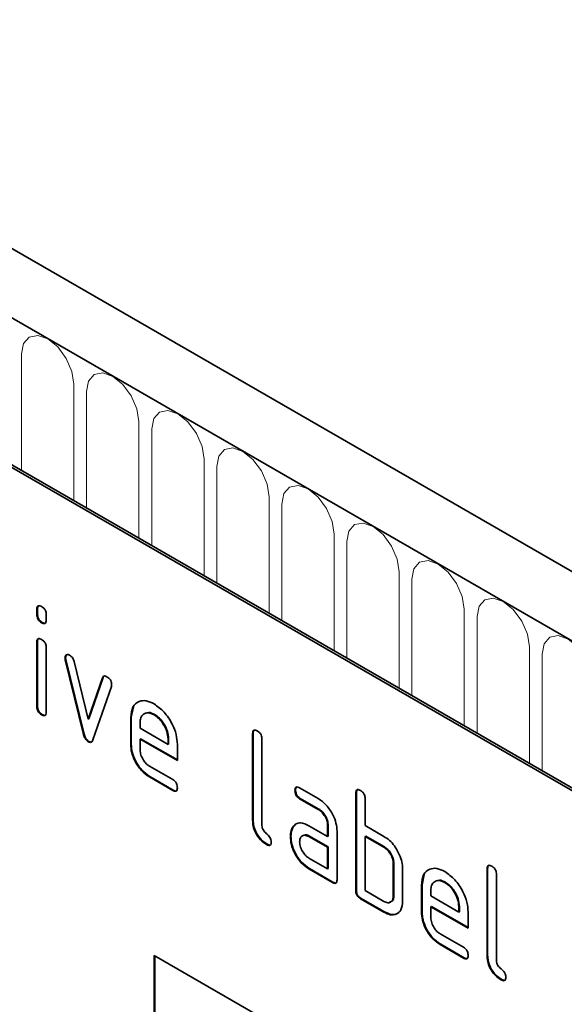
# Model space of a CAD drawing. Units: millimetres. Extents: x 75 to 2100, y 0 to 1460.
# Drawn here: x 665 to 698, y 442 to 501 of the extents above; entities that cross this region are included whole.
import ezdxf

# ---------------------------------------------------------------- set-up
doc = ezdxf.new("R2010")
doc.units = ezdxf.units.MM
doc.header["$LTSCALE"] = 5
doc.layers.add('133332', color=7, linetype='Continuous', lineweight=25)
doc.layers.add('TANGENT_EDGES', color=4, linetype='Continuous', lineweight=25)

# ---------------------------------------------------------------- blocks, each defined once
blk = doc.blocks.new('1033335-M_E_ISOMETRIC VIEW')
at = {"layer": '133332', "linetype": 'Continuous', "lineweight": 35}
for p, q in [((729.861, 449.78), (377.368, 653.27)), ((727.65, 446.868), (374.45, 650.766)), ((702.936, 452.091), (637.882, 489.646)), ((703.078, 452.173), (638.024, 489.728)), ((666.202, 465.664), (666.167, 465.644)), ((666.167, 465.32), (666.167, 465.644)), ((666.202, 465.341), (666.202, 465.664)), ((666.202, 465.341), (666.167, 465.32)), ((666.485, 464.852), (666.45, 464.832)), ((666.732, 465.318), (666.732, 464.994)), ((666.202, 463.68), (666.167, 463.66)), ((666.202, 459.782), (666.202, 463.68)), ((666.167, 459.762), (666.167, 463.66)), ((666.732, 463.333), (666.732, 459.436)), ((667.897, 462.729), (667.861, 462.709)), ((667.913, 462.612), (667.878, 462.592)), ((668.986, 458.076), (667.878, 462.592)), ((669.022, 458.096), (667.913, 462.612)), ((668.411, 462.491), (669.267, 459.014)), ((669.267, 459.014), (670.119, 461.505)), ((669.302, 459.034), (670.154, 461.525)), ((670.154, 461.525), (670.119, 461.505)), ((670.657, 460.987), (669.548, 457.757)), ((666.202, 459.782), (666.167, 459.762)), ((671.859, 459.131), (671.989, 459.753)), ((666.485, 459.294), (666.45, 459.274)), ((669.302, 459.034), (669.267, 459.014)), ((671.859, 459.131), (671.824, 459.111)), ((671.824, 457.478), (671.824, 459.111)), ((671.859, 457.498), (671.859, 459.131)), ((673.268, 459.29), (673.233, 459.27)), ((672.389, 458.783), (672.389, 458.458)), ((672.389, 458.458), (674.077, 457.483)), ((669.022, 458.096), (668.986, 458.076)), ((672.425, 457.825), (672.389, 457.804)), ((672.389, 457.804), (672.389, 457.151)), ((674.639, 456.505), (672.389, 457.804)), ((674.639, 456.546), (672.425, 457.825)), ((674.113, 457.829), (674.077, 457.808)), ((674.077, 457.483), (674.077, 457.808)), ((674.113, 457.503), (674.113, 457.829)), ((679.213, 458.152), (679.177, 458.132)), ((679.177, 452.906), (679.177, 458.132)), ((679.213, 452.926), (679.213, 458.152)), ((679.743, 457.805), (679.743, 452.579)), ((669.302, 457.668), (669.267, 457.647)), ((671.859, 457.498), (671.824, 457.478)), ((674.113, 457.503), (674.077, 457.483)), ((674.639, 457.485), (674.639, 456.505)), ((672.952, 456.173), (674.358, 455.362)), ((672.988, 455.54), (672.952, 455.52)), ((674.358, 454.708), (672.952, 455.52)), ((674.393, 454.729), (672.988, 455.54)), ((682.015, 454.861), (683.14, 454.211)), ((674.393, 454.729), (674.358, 454.708)), ((681.769, 454.717), (681.733, 454.697)), ((682.05, 454.228), (682.015, 454.207)), ((683.14, 453.558), (682.015, 454.207)), ((683.175, 453.578), (682.05, 454.228)), ((685.435, 454.56), (685.4, 454.539)), ((685.4, 448.66), (685.4, 454.539)), ((685.435, 448.681), (685.435, 454.56)), ((685.966, 454.213), (685.966, 452.58)), ((683.175, 453.578), (683.14, 453.558)), ((679.213, 452.926), (679.177, 452.906)), ((681.637, 452.511), (681.602, 452.49)), ((681.637, 452.511), (681.758, 452.626)), ((682.578, 452.576), (683.703, 451.926)), ((683.738, 452.6), (683.703, 452.58)), ((683.703, 451.926), (683.703, 452.58)), ((683.738, 451.947), (683.738, 452.6)), ((685.966, 452.58), (687.097, 451.927)), ((681.488, 451.939), (681.453, 451.919)), ((682.613, 451.943), (682.578, 451.923)), ((683.703, 451.273), (682.578, 451.923)), ((683.738, 451.294), (682.613, 451.943)), ((683.738, 451.947), (683.703, 451.926)), ((684.269, 452.253), (684.269, 449.314)), ((686.001, 451.947), (685.966, 451.927)), ((685.966, 451.927), (685.966, 448.66)), ((687.097, 451.273), (685.966, 451.927)), ((687.132, 451.294), (686.001, 451.947)), ((680.06, 451.457), (680.025, 451.437)), ((683.738, 451.294), (683.703, 451.273)), ((683.703, 449.967), (683.703, 451.273)), ((683.738, 449.987), (683.738, 451.294)), ((687.132, 451.294), (687.097, 451.273)), ((682.578, 450.616), (683.703, 449.967)), ((687.698, 450.314), (687.663, 450.294)), ((687.663, 448.334), (687.663, 450.294)), ((687.698, 448.354), (687.698, 450.314)), ((682.613, 449.983), (682.578, 449.963)), ((683.986, 449.15), (682.578, 449.963)), ((684.021, 449.171), (682.613, 449.983)), ((683.738, 449.987), (683.703, 449.967)), ((688.228, 449.967), (688.228, 448.007)), ((689.395, 449.008), (689.525, 449.629)), ((693.355, 449.988), (693.32, 449.968)), ((693.32, 444.742), (693.32, 449.968)), ((693.355, 444.762), (693.355, 449.988)), ((693.885, 449.641), (693.885, 444.415)), ((684.021, 449.171), (683.986, 449.15)), ((689.395, 449.008), (689.36, 448.987)), ((689.36, 447.354), (689.36, 448.987)), ((689.395, 447.375), (689.395, 449.008)), ((690.804, 449.167), (690.769, 449.146)), ((685.435, 448.681), (685.4, 448.66)), ((685.966, 448.66), (687.097, 448.007)), ((687.698, 448.354), (687.663, 448.334)), ((689.925, 448.659), (689.925, 448.334)), ((689.925, 448.334), (691.614, 447.36)), ((685.718, 448.191), (685.683, 448.17)), ((687.097, 447.354), (685.683, 448.17)), ((687.132, 447.374), (685.718, 448.191)), ((689.961, 447.701), (689.925, 447.681)), ((689.925, 447.681), (689.925, 447.028)), ((692.176, 446.382), (689.925, 447.681)), ((692.176, 446.423), (689.961, 447.701)), ((691.649, 447.705), (691.614, 447.685)), ((691.614, 447.36), (691.614, 447.685)), ((691.649, 447.38), (691.649, 447.705)), ((687.132, 447.374), (687.097, 447.354)), ((689.395, 447.375), (689.36, 447.354)), ((691.649, 447.38), (691.614, 447.36)), ((692.176, 447.362), (692.176, 446.382)), ((690.489, 446.049), (691.894, 445.238)), ((690.524, 445.417), (690.489, 445.396)), ((691.894, 444.585), (690.489, 445.396)), ((691.929, 444.605), (690.524, 445.417)), ((673.238, 444.74), (702.936, 427.595)), ((673.238, 444.74), (673.238, 434.941)), ((673.273, 444.719), (673.273, 434.962)), ((693.355, 444.762), (693.32, 444.742)), ((691.929, 444.605), (691.894, 444.585)), ((694.202, 443.293), (694.167, 443.273))]:
    blk.add_line(p, q, dxfattribs=at)
for points, knots in [([(666.167, 465.644), (666.169, 465.692), (666.173, 465.789), (666.245, 465.868), (666.349, 465.859), (666.416, 465.824), (666.45, 465.806)], [0, 0, 0, 0, 0.280747, 0.559078, 0.7793, 1, 1, 1, 1]), ([(666.202, 465.664), (666.203, 465.715), (666.205, 465.805), (666.256, 465.844), (666.279, 465.861)], [0, 0, 0, 0, 0.558875, 1, 1, 1, 1]), ([(666.45, 465.806), (666.492, 465.778), (666.578, 465.724), (666.683, 465.582), (666.728, 465.436), (666.731, 465.357), (666.732, 465.318)], [0, 0, 0, 0, 0.2806695, 0.5588982, 0.7790691, 1, 1, 1, 1]), ([(666.45, 464.832), (666.407, 464.859), (666.321, 464.914), (666.217, 465.056), (666.172, 465.201), (666.168, 465.281), (666.167, 465.32)], [0, 0, 0, 0, 0.280602, 0.55855, 0.778688, 1, 1, 1, 1]), ([(666.485, 464.852), (666.442, 464.88), (666.357, 464.934), (666.252, 465.076), (666.207, 465.222), (666.204, 465.301), (666.202, 465.341)], [0, 0, 0, 0, 0.280602, 0.55855, 0.778688, 1, 1, 1, 1]), ([(666.732, 464.994), (666.73, 464.945), (666.726, 464.849), (666.654, 464.769), (666.55, 464.779), (666.483, 464.814), (666.45, 464.832)], [0, 0, 0, 0, 0.280653, 0.559015, 0.779223, 1, 1, 1, 1]), ([(666.692, 464.818), (666.687, 464.812), (666.664, 464.784), (666.583, 464.803), (666.518, 464.836), (666.485, 464.852)], [0, 0, 0, 0, 0.118958, 0.558911, 1, 1, 1, 1]), ([(666.167, 463.66), (666.169, 463.708), (666.173, 463.804), (666.245, 463.883), (666.349, 463.874), (666.416, 463.839), (666.45, 463.821)], [0, 0, 0, 0, 0.280747, 0.559078, 0.7793, 1, 1, 1, 1]), ([(666.202, 463.68), (666.203, 463.73), (666.205, 463.821), (666.256, 463.859), (666.279, 463.876)], [0, 0, 0, 0, 0.5588751, 1, 1, 1, 1]), ([(666.45, 463.821), (666.492, 463.794), (666.578, 463.739), (666.683, 463.598), (666.728, 463.452), (666.731, 463.373), (666.732, 463.333)], [0, 0, 0, 0, 0.280669, 0.558898, 0.779069, 1, 1, 1, 1]), ([(667.861, 462.709), (667.866, 462.754), (667.875, 462.844), (667.954, 462.902), (668.044, 462.917), (668.109, 462.885), (668.142, 462.869)], [0, 0, 0, 0, 0.279308, 0.558966, 0.779531, 1, 1, 1, 1]), ([(667.878, 462.592), (667.873, 462.614), (667.863, 462.655), (667.862, 462.693), (667.861, 462.709)], [0, 0, 0, 0, 0.559826, 1, 1, 1, 1]), ([(667.897, 462.729), (667.9, 462.776), (667.907, 462.858), (667.959, 462.889), (667.981, 462.903)], [0, 0, 0, 0, 0.5650547, 1, 1, 1, 1]), ([(667.913, 462.612), (667.908, 462.635), (667.899, 462.675), (667.897, 462.713), (667.897, 462.729)], [0, 0, 0, 0, 0.559826, 1, 1, 1, 1]), ([(668.142, 462.869), (668.175, 462.847), (668.241, 462.803), (668.352, 462.674), (668.388, 462.56), (668.411, 462.491)], [0, 0, 0, 0, 0.281095, 0.562005, 1, 1, 1, 1]), ([(670.119, 461.505), (670.131, 461.534), (670.156, 461.591), (670.248, 461.636), (670.335, 461.597), (670.388, 461.573)], [0, 0, 0, 0, 0.280868, 0.561605, 1, 1, 1, 1]), ([(670.154, 461.525), (670.165, 461.557), (670.181, 461.6), (670.217, 461.613), (670.227, 461.617)], [0, 0, 0, 0, 0.721572, 1, 1, 1, 1]), ([(670.388, 461.573), (670.431, 461.545), (670.516, 461.491), (670.623, 461.351), (670.668, 461.205), (670.672, 461.126), (670.673, 461.086)], [0, 0, 0, 0, 0.2806001, 0.5585021, 0.7787381, 1, 1, 1, 1]), ([(670.673, 461.086), (670.672, 461.066), (670.67, 461.03), (670.661, 461), (670.657, 460.987)], [0, 0, 0, 0, 0.559382, 1, 1, 1, 1]), ([(671.824, 459.111), (671.848, 459.337), (671.897, 459.79), (672.281, 460.099), (672.742, 460.164), (673.069, 460.008), (673.233, 459.93)], [0, 0, 0, 0, 0.279553, 0.559352, 0.779634, 1, 1, 1, 1]), ([(666.45, 459.274), (666.407, 459.301), (666.321, 459.356), (666.217, 459.498), (666.172, 459.643), (666.168, 459.722), (666.167, 459.762)], [0, 0, 0, 0, 0.280602, 0.55855, 0.778688, 1, 1, 1, 1]), ([(666.485, 459.294), (666.442, 459.321), (666.357, 459.376), (666.252, 459.518), (666.207, 459.663), (666.204, 459.743), (666.202, 459.782)], [0, 0, 0, 0, 0.280602, 0.55855, 0.778688, 1, 1, 1, 1]), ([(673.233, 459.93), (673.441, 459.783), (673.858, 459.487), (674.321, 458.776), (674.599, 458.076), (674.626, 457.682), (674.639, 457.485)], [0, 0, 0, 0, 0.279581, 0.55926, 0.779571, 1, 1, 1, 1]), ([(666.732, 459.436), (666.73, 459.387), (666.726, 459.291), (666.654, 459.211), (666.55, 459.221), (666.483, 459.256), (666.45, 459.274)], [0, 0, 0, 0, 0.280653, 0.559015, 0.779223, 1, 1, 1, 1]), ([(666.692, 459.26), (666.687, 459.254), (666.664, 459.225), (666.583, 459.245), (666.518, 459.278), (666.485, 459.294)], [0, 0, 0, 0, 0.118958, 0.558911, 1, 1, 1, 1]), ([(673.233, 459.27), (673.108, 459.325), (672.859, 459.434), (672.586, 459.326), (672.414, 459.107), (672.398, 458.891), (672.389, 458.783)], [0, 0, 0, 0, 0.279532, 0.559299, 0.779622, 1, 1, 1, 1]), ([(673.268, 459.29), (673.14, 459.354), (672.954, 459.446), (672.82, 459.384), (672.778, 459.365)], [0, 0, 0, 0, 0.689903, 1, 1, 1, 1]), ([(674.077, 457.808), (674.063, 457.96), (674.034, 458.265), (673.802, 458.715), (673.526, 459.071), (673.331, 459.204), (673.233, 459.27)], [0, 0, 0, 0, 0.279524, 0.559345, 0.779653, 1, 1, 1, 1]), ([(674.113, 457.829), (674.098, 457.981), (674.069, 458.286), (673.837, 458.735), (673.562, 459.092), (673.366, 459.224), (673.268, 459.29)], [0, 0, 0, 0, 0.279524, 0.559345, 0.779653, 1, 1, 1, 1]), ([(679.177, 458.132), (679.18, 458.18), (679.184, 458.276), (679.255, 458.357), (679.359, 458.348), (679.427, 458.313), (679.46, 458.295)], [0, 0, 0, 0, 0.280763, 0.559007, 0.779253, 1, 1, 1, 1]), ([(679.213, 458.152), (679.214, 458.203), (679.216, 458.293), (679.267, 458.332), (679.29, 458.35)], [0, 0, 0, 0, 0.558148, 1, 1, 1, 1]), ([(669.267, 457.647), (669.23, 457.672), (669.156, 457.721), (669.046, 457.879), (669.009, 458.001), (668.986, 458.076)], [0, 0, 0, 0, 0.280091, 0.561469, 1, 1, 1, 1]), ([(669.302, 457.668), (669.265, 457.692), (669.191, 457.742), (669.081, 457.899), (669.044, 458.022), (669.022, 458.096)], [0, 0, 0, 0, 0.280091, 0.561469, 1, 1, 1, 1]), ([(669.548, 457.757), (669.535, 457.725), (669.509, 457.661), (669.441, 457.606), (669.354, 457.605), (669.296, 457.633), (669.267, 457.647)], [0, 0, 0, 0, 0.280137, 0.559877, 0.779607, 1, 1, 1, 1]), ([(679.46, 458.295), (679.503, 458.267), (679.589, 458.213), (679.695, 458.07), (679.738, 457.924), (679.742, 457.845), (679.743, 457.805)], [0, 0, 0, 0, 0.280669, 0.558931, 0.779165, 1, 1, 1, 1]), ([(669.489, 457.65), (669.481, 457.644), (669.456, 457.622), (669.388, 457.627), (669.331, 457.654), (669.302, 457.668)], [0, 0, 0, 0, 0.168101, 0.583423, 1, 1, 1, 1]), ([(672.952, 455.52), (672.785, 455.638), (672.451, 455.875), (672.08, 456.443), (671.856, 457.004), (671.834, 457.32), (671.824, 457.478)], [0, 0, 0, 0, 0.279619, 0.559267, 0.779559, 1, 1, 1, 1]), ([(672.988, 455.54), (672.821, 455.658), (672.486, 455.895), (672.115, 456.464), (671.892, 457.025), (671.87, 457.34), (671.859, 457.498)], [0, 0, 0, 0, 0.279619, 0.559267, 0.779559, 1, 1, 1, 1]), ([(672.389, 457.151), (672.4, 457.049), (672.421, 456.846), (672.572, 456.545), (672.757, 456.307), (672.887, 456.217), (672.952, 456.173)], [0, 0, 0, 0, 0.279457, 0.559355, 0.779724, 1, 1, 1, 1]), ([(674.358, 455.362), (674.401, 455.334), (674.486, 455.279), (674.591, 455.137), (674.635, 454.991), (674.638, 454.912), (674.639, 454.872)], [0, 0, 0, 0, 0.280653, 0.559015, 0.779223, 1, 1, 1, 1]), ([(674.639, 454.872), (674.637, 454.824), (674.633, 454.728), (674.562, 454.648), (674.458, 454.656), (674.391, 454.691), (674.358, 454.708)], [0, 0, 0, 0, 0.280602, 0.55855, 0.778688, 1, 1, 1, 1]), ([(681.733, 454.697), (681.735, 454.745), (681.74, 454.841), (681.81, 454.922), (681.914, 454.914), (681.981, 454.878), (682.015, 454.861)], [0, 0, 0, 0, 0.280669, 0.558898, 0.779069, 1, 1, 1, 1]), ([(681.769, 454.717), (681.77, 454.767), (681.772, 454.857), (681.822, 454.897), (681.844, 454.914)], [0, 0, 0, 0, 0.560992, 1, 1, 1, 1]), ([(685.4, 454.539), (685.402, 454.588), (685.407, 454.684), (685.478, 454.765), (685.582, 454.756), (685.649, 454.72), (685.683, 454.703)], [0, 0, 0, 0, 0.280763, 0.559007, 0.779253, 1, 1, 1, 1]), ([(685.435, 454.56), (685.436, 454.61), (685.438, 454.701), (685.49, 454.74), (685.512, 454.758)], [0, 0, 0, 0, 0.558148, 1, 1, 1, 1]), ([(674.6, 454.697), (674.595, 454.691), (674.572, 454.662), (674.492, 454.679), (674.426, 454.712), (674.393, 454.729)], [0, 0, 0, 0, 0.120704, 0.559183, 1, 1, 1, 1]), ([(682.015, 454.207), (681.972, 454.235), (681.886, 454.289), (681.782, 454.432), (681.738, 454.578), (681.735, 454.657), (681.733, 454.697)], [0, 0, 0, 0, 0.280747, 0.559078, 0.7793, 1, 1, 1, 1]), ([(682.05, 454.228), (682.007, 454.255), (681.921, 454.31), (681.817, 454.453), (681.773, 454.598), (681.77, 454.677), (681.769, 454.717)], [0, 0, 0, 0, 0.280747, 0.559078, 0.7793, 1, 1, 1, 1]), ([(683.14, 454.211), (683.307, 454.093), (683.641, 453.856), (684.01, 453.287), (684.236, 452.727), (684.258, 452.411), (684.269, 452.253)], [0, 0, 0, 0, 0.279576, 0.559296, 0.779523, 1, 1, 1, 1]), ([(685.683, 454.703), (685.726, 454.675), (685.812, 454.62), (685.917, 454.478), (685.961, 454.332), (685.964, 454.253), (685.966, 454.213)], [0, 0, 0, 0, 0.280669, 0.558931, 0.779165, 1, 1, 1, 1]), ([(683.703, 452.58), (683.694, 452.681), (683.676, 452.885), (683.523, 453.188), (683.337, 453.427), (683.206, 453.514), (683.14, 453.558)], [0, 0, 0, 0, 0.27963, 0.559223, 0.779548, 1, 1, 1, 1]), ([(683.738, 452.6), (683.729, 452.702), (683.712, 452.905), (683.558, 453.208), (683.372, 453.447), (683.241, 453.535), (683.175, 453.578)], [0, 0, 0, 0, 0.27963, 0.559223, 0.779548, 1, 1, 1, 1]), ([(680.025, 451.437), (679.898, 451.523), (679.644, 451.695), (679.347, 452.121), (679.195, 452.55), (679.183, 452.787), (679.177, 452.906)], [0, 0, 0, 0, 0.28008, 0.559069, 0.779201, 1, 1, 1, 1]), ([(680.06, 451.457), (679.933, 451.543), (679.679, 451.716), (679.382, 452.141), (679.231, 452.571), (679.219, 452.808), (679.213, 452.926)], [0, 0, 0, 0, 0.28008, 0.559069, 0.779201, 1, 1, 1, 1]), ([(679.743, 452.579), (679.747, 452.535), (679.753, 452.447), (679.848, 452.254), (680.025, 452.09), (680.202, 451.927), (680.296, 451.733), (680.303, 451.645), (680.306, 451.601)], [0, 0, 0, 0, 0.125305, 0.250335, 0.499896, 0.749686, 0.874716, 1, 1, 1, 1]), ([(681.453, 451.919), (681.461, 452.044), (681.475, 452.266), (681.563, 452.422), (681.602, 452.49)], [0, 0, 0, 0, 0.55981, 1, 1, 1, 1]), ([(681.488, 451.939), (681.496, 452.064), (681.51, 452.287), (681.598, 452.442), (681.637, 452.511)], [0, 0, 0, 0, 0.55981, 1, 1, 1, 1]), ([(681.602, 452.49), (681.663, 452.562), (681.785, 452.706), (682.116, 452.787), (682.403, 452.656), (682.578, 452.576)], [0, 0, 0, 0, 0.280755, 0.561071, 1, 1, 1, 1]), ([(682.578, 449.963), (682.411, 450.081), (682.077, 450.317), (681.709, 450.887), (681.485, 451.446), (681.464, 451.761), (681.453, 451.919)], [0, 0, 0, 0, 0.279642, 0.559234, 0.779508, 1, 1, 1, 1]), ([(682.613, 449.983), (682.446, 450.101), (682.112, 450.338), (681.744, 450.907), (681.521, 451.466), (681.499, 451.782), (681.488, 451.939)], [0, 0, 0, 0, 0.279642, 0.559234, 0.779508, 1, 1, 1, 1]), ([(682.578, 451.923), (682.495, 451.959), (682.328, 452.032), (682.144, 451.961), (682.032, 451.811), (682.02, 451.667), (682.015, 451.595)], [0, 0, 0, 0, 0.279478, 0.559304, 0.77968, 1, 1, 1, 1]), ([(682.613, 451.943), (682.527, 451.988), (682.415, 452.045), (682.334, 452.011), (682.316, 452.003)], [0, 0, 0, 0, 0.775767, 1, 1, 1, 1]), ([(687.097, 451.927), (687.208, 451.854), (687.43, 451.71), (687.805, 451.306), (687.975, 450.937), (688.078, 450.711)], [0, 0, 0, 0, 0.280819, 0.561253, 1, 1, 1, 1]), ([(680.306, 451.601), (680.304, 451.553), (680.299, 451.457), (680.229, 451.377), (680.125, 451.384), (680.058, 451.419), (680.025, 451.437)], [0, 0, 0, 0, 0.280602, 0.55855, 0.778688, 1, 1, 1, 1]), ([(680.266, 451.426), (680.262, 451.419), (680.239, 451.391), (680.159, 451.408), (680.093, 451.441), (680.06, 451.457)], [0, 0, 0, 0, 0.120704, 0.559183, 1, 1, 1, 1]), ([(682.015, 451.595), (682.025, 451.493), (682.046, 451.289), (682.198, 450.988), (682.382, 450.75), (682.513, 450.661), (682.578, 450.616)], [0, 0, 0, 0, 0.279457, 0.559355, 0.779724, 1, 1, 1, 1]), ([(687.663, 450.294), (687.654, 450.396), (687.636, 450.6), (687.482, 450.903), (687.295, 451.142), (687.163, 451.23), (687.097, 451.273)], [0, 0, 0, 0, 0.279621, 0.559225, 0.779528, 1, 1, 1, 1]), ([(687.698, 450.314), (687.689, 450.416), (687.671, 450.62), (687.517, 450.924), (687.33, 451.162), (687.198, 451.25), (687.132, 451.294)], [0, 0, 0, 0, 0.279621, 0.559225, 0.779528, 1, 1, 1, 1]), ([(688.078, 450.711), (688.127, 450.567), (688.213, 450.308), (688.224, 450.071), (688.228, 449.967)], [0, 0, 0, 0, 0.5597983, 1, 1, 1, 1]), ([(689.36, 448.987), (689.384, 449.214), (689.433, 449.667), (689.817, 449.976), (690.278, 450.04), (690.605, 449.885), (690.769, 449.807)], [0, 0, 0, 0, 0.279553, 0.559352, 0.779634, 1, 1, 1, 1]), ([(693.32, 449.968), (693.322, 450.016), (693.327, 450.112), (693.397, 450.193), (693.502, 450.184), (693.569, 450.149), (693.602, 450.131)], [0, 0, 0, 0, 0.280763, 0.559007, 0.779253, 1, 1, 1, 1]), ([(693.355, 449.988), (693.356, 450.038), (693.358, 450.129), (693.409, 450.168), (693.432, 450.186)], [0, 0, 0, 0, 0.558148, 1, 1, 1, 1]), ([(693.602, 450.131), (693.645, 450.103), (693.731, 450.048), (693.837, 449.906), (693.881, 449.76), (693.884, 449.681), (693.885, 449.641)], [0, 0, 0, 0, 0.280669, 0.558931, 0.779165, 1, 1, 1, 1]), ([(690.769, 449.807), (690.978, 449.659), (691.395, 449.364), (691.857, 448.653), (692.135, 447.953), (692.162, 447.559), (692.176, 447.362)], [0, 0, 0, 0, 0.279581, 0.55926, 0.779571, 1, 1, 1, 1]), ([(684.269, 449.314), (684.266, 449.265), (684.262, 449.169), (684.191, 449.089), (684.087, 449.098), (684.019, 449.133), (683.986, 449.15)], [0, 0, 0, 0, 0.280596, 0.558566, 0.778787, 1, 1, 1, 1]), ([(684.229, 449.138), (684.224, 449.132), (684.201, 449.103), (684.12, 449.121), (684.054, 449.154), (684.021, 449.171)], [0, 0, 0, 0, 0.122047, 0.560037, 1, 1, 1, 1]), ([(690.769, 449.146), (690.645, 449.201), (690.396, 449.311), (690.122, 449.202), (689.95, 448.984), (689.934, 448.768), (689.925, 448.659)], [0, 0, 0, 0, 0.279532, 0.559299, 0.779622, 1, 1, 1, 1]), ([(690.804, 449.167), (690.676, 449.23), (690.491, 449.323), (690.356, 449.261), (690.314, 449.241)], [0, 0, 0, 0, 0.689903, 1, 1, 1, 1]), ([(691.614, 447.685), (691.599, 447.837), (691.57, 448.142), (691.338, 448.591), (691.063, 448.948), (690.867, 449.08), (690.769, 449.146)], [0, 0, 0, 0, 0.279524, 0.559345, 0.779653, 1, 1, 1, 1]), ([(691.649, 447.705), (691.634, 447.857), (691.605, 448.162), (691.374, 448.612), (691.098, 448.968), (690.902, 449.101), (690.804, 449.167)], [0, 0, 0, 0, 0.279524, 0.559345, 0.779653, 1, 1, 1, 1]), ([(685.683, 448.17), (685.64, 448.198), (685.554, 448.253), (685.45, 448.396), (685.405, 448.541), (685.402, 448.621), (685.4, 448.66)], [0, 0, 0, 0, 0.280711, 0.558625, 0.778846, 1, 1, 1, 1]), ([(685.718, 448.191), (685.675, 448.218), (685.589, 448.273), (685.485, 448.416), (685.44, 448.561), (685.437, 448.641), (685.435, 448.681)], [0, 0, 0, 0, 0.280711, 0.558625, 0.778846, 1, 1, 1, 1]), ([(687.097, 448.007), (687.181, 447.97), (687.347, 447.897), (687.532, 447.967), (687.646, 448.117), (687.657, 448.261), (687.663, 448.334)], [0, 0, 0, 0, 0.279574, 0.559225, 0.779646, 1, 1, 1, 1]), ([(687.429, 447.966), (687.479, 447.975), (687.583, 447.995), (687.68, 448.139), (687.692, 448.283), (687.698, 448.354)], [0, 0, 0, 0, 0.313307, 0.656705, 1, 1, 1, 1]), ([(688.228, 448.007), (688.21, 447.825), (688.172, 447.46), (687.865, 447.209), (687.491, 447.164), (687.229, 447.291), (687.097, 447.354)], [0, 0, 0, 0, 0.279624, 0.559286, 0.779575, 1, 1, 1, 1]), ([(687.996, 447.376), (687.953, 447.329), (687.836, 447.2), (687.522, 447.191), (687.262, 447.313), (687.132, 447.374)], [0, 0, 0, 0, 0.224199, 0.611979, 1, 1, 1, 1]), ([(690.489, 445.396), (690.322, 445.515), (689.987, 445.751), (689.616, 446.32), (689.393, 446.881), (689.371, 447.196), (689.36, 447.354)], [0, 0, 0, 0, 0.279619, 0.559267, 0.779559, 1, 1, 1, 1]), ([(690.524, 445.417), (690.357, 445.535), (690.023, 445.772), (689.652, 446.34), (689.428, 446.901), (689.406, 447.217), (689.395, 447.375)], [0, 0, 0, 0, 0.279619, 0.559267, 0.779559, 1, 1, 1, 1]), ([(689.925, 447.028), (689.936, 446.926), (689.957, 446.722), (690.109, 446.421), (690.293, 446.183), (690.423, 446.094), (690.489, 446.049)], [0, 0, 0, 0, 0.279457, 0.559355, 0.779724, 1, 1, 1, 1]), ([(691.894, 445.238), (691.937, 445.211), (692.023, 445.156), (692.127, 445.013), (692.171, 444.868), (692.174, 444.789), (692.176, 444.749)], [0, 0, 0, 0, 0.280653, 0.559015, 0.779223, 1, 1, 1, 1]), ([(692.176, 444.749), (692.173, 444.701), (692.169, 444.605), (692.098, 444.525), (691.995, 444.532), (691.928, 444.567), (691.894, 444.585)], [0, 0, 0, 0, 0.280602, 0.55855, 0.778688, 1, 1, 1, 1]), ([(694.167, 443.273), (694.04, 443.359), (693.786, 443.531), (693.489, 443.957), (693.338, 444.386), (693.326, 444.623), (693.32, 444.742)], [0, 0, 0, 0, 0.28008, 0.559069, 0.779201, 1, 1, 1, 1]), ([(694.202, 443.293), (694.075, 443.379), (693.822, 443.552), (693.525, 443.977), (693.373, 444.407), (693.361, 444.643), (693.355, 444.762)], [0, 0, 0, 0, 0.2800799, 0.559069, 0.7792014, 1, 1, 1, 1]), ([(692.136, 444.574), (692.131, 444.567), (692.108, 444.539), (692.028, 444.556), (691.962, 444.589), (691.929, 444.605)], [0, 0, 0, 0, 0.120704, 0.559183, 1, 1, 1, 1]), ([(693.885, 444.415), (693.889, 444.371), (693.895, 444.283), (693.99, 444.09), (694.167, 443.926), (694.345, 443.763), (694.438, 443.569), (694.445, 443.481), (694.448, 443.437)], [0, 0, 0, 0, 0.125305, 0.250335, 0.499896, 0.749686, 0.874716, 1, 1, 1, 1]), ([(694.448, 443.437), (694.446, 443.389), (694.442, 443.293), (694.371, 443.213), (694.268, 443.22), (694.2, 443.255), (694.167, 443.273)], [0, 0, 0, 0, 0.280602, 0.55855, 0.778688, 1, 1, 1, 1]), ([(694.409, 443.262), (694.404, 443.255), (694.381, 443.226), (694.301, 443.244), (694.235, 443.277), (694.202, 443.293)], [0, 0, 0, 0, 0.120704, 0.559183, 1, 1, 1, 1])]:
    blk.add_open_spline(points, degree=3, knots=knots, dxfattribs=at)
at = {"layer": 'TANGENT_EDGES', "linetype": 'Continuous', "lineweight": 18}
for p, q in [((374.803, 650.562), (727.296, 447.072)), ((665.242, 481.058), (665.242, 474.015)), ((668.399, 472.193), (668.399, 479.235)), ((669.167, 478.792), (669.167, 471.749)), ((672.324, 469.927), (672.324, 476.97)), ((673.091, 476.527), (673.091, 469.484)), ((676.248, 467.662), (676.248, 474.704)), ((677.016, 474.261), (677.016, 467.218)), ((680.172, 465.396), (680.172, 472.439)), ((680.94, 471.995), (680.94, 464.953)), ((684.097, 463.131), (684.097, 470.173)), ((684.865, 469.73), (684.865, 462.687)), ((688.021, 460.865), (688.021, 467.908)), ((688.789, 467.464), (688.789, 460.422)), ((691.946, 458.599), (691.946, 465.642)), ((692.714, 465.199), (692.714, 458.156)), ((695.87, 456.334), (695.87, 463.377)), ((696.638, 462.933), (696.638, 455.891))]:
    blk.add_line(p, q, dxfattribs=at)
at = {"layer": 'TANGENT_EDGES', "linetype": 'Continuous', "lineweight": 18, "flags": 128}
for points in [[(668.399, 479.235), (668.279, 480.002), (667.937, 480.791), (667.425, 481.482), (666.821, 481.969), (666.217, 482.179), (665.705, 482.079), (665.363, 481.686), (665.242, 481.058)], [(672.324, 476.97), (672.203, 477.737), (671.861, 478.525), (671.349, 479.216), (670.745, 479.703), (670.141, 479.913), (669.629, 479.814), (669.287, 479.42), (669.167, 478.792)], [(676.248, 474.704), (676.128, 475.471), (675.786, 476.26), (675.274, 476.951), (674.67, 477.438), (674.066, 477.648), (673.554, 477.548), (673.212, 477.155), (673.091, 476.527)], [(680.172, 472.439), (680.052, 473.206), (679.71, 473.994), (679.198, 474.685), (678.594, 475.172), (677.99, 475.382), (677.478, 475.283), (677.136, 474.889), (677.016, 474.261)], [(684.097, 470.173), (683.977, 470.94), (683.635, 471.729), (683.123, 472.419), (682.519, 472.907), (681.915, 473.117), (681.403, 473.017), (681.06, 472.624), (680.94, 471.995)], [(688.021, 467.908), (687.901, 468.674), (687.559, 469.463), (687.047, 470.154), (686.443, 470.641), (685.839, 470.851), (685.327, 470.752), (684.985, 470.358), (684.865, 469.73)], [(691.946, 465.642), (691.826, 466.409), (691.483, 467.198), (690.971, 467.888), (690.367, 468.376), (689.763, 468.586), (689.251, 468.486), (688.909, 468.093), (688.789, 467.464)], [(695.87, 463.377), (695.75, 464.143), (695.408, 464.932), (694.896, 465.623), (694.292, 466.11), (693.688, 466.32), (693.176, 466.221), (692.834, 465.827), (692.714, 465.199)], [(699.795, 461.111), (699.674, 461.878), (699.332, 462.667), (698.82, 463.357), (698.216, 463.845), (697.612, 464.055), (697.1, 463.955), (696.758, 463.561), (696.638, 462.933)]]:
    blk.add_lwpolyline(points, dxfattribs=at)

msp = doc.modelspace()

# ---------------------------------------------------------------- block references
at = {"layer": '133332'}
msp.add_blockref('1033335-M_E_ISOMETRIC VIEW', (0, 0), dxfattribs=at)

doc.saveas('drawing.dxf')
